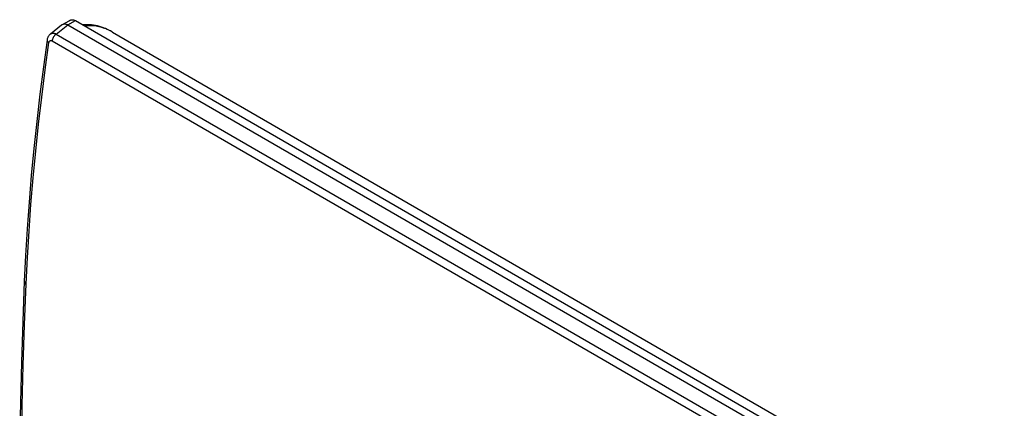
# Model space of a CAD drawing. Units: millimetres. Extents: x -76 to 77, y -78 to 82.
# Drawn here: x -76 to 0, y 52 to 82 of the extents above; entities that cross this region are included whole.
import ezdxf

# ---------------------------------------------------------------- set-up
doc = ezdxf.new("R2010")
doc.units = ezdxf.units.MM
doc.header["$LTSCALE"] = 16.335
doc.layers.add('ASSI', color=7, linetype='CONTINUOUS')
doc.layers.add('RACCORDO', color=7, linetype='CONTINUOUS')

msp = doc.modelspace()

# ---------------------------------------------------------------- linework, layer by layer
at = {"layer": 'ASSI', "color": 7, "linetype": 'CONTINUOUS'}
for p, q in [((-72.941, 81.263), (-72.335, 81.614)), ((-72.479, 81.26), (-71.903, 81.592)), ((-72.334, 81.614), (-72.318, 81.623)), ((-72.318, 81.623), (-72.289, 81.636)), ((-72.289, 81.636), (-72.259, 81.647)), ((-72.259, 81.647), (-72.229, 81.655)), ((-72.229, 81.655), (-72.198, 81.66)), ((-72.198, 81.66), (-72.166, 81.663)), ((-72.166, 81.663), (-72.134, 81.663)), ((-72.134, 81.663), (-72.101, 81.661)), ((-72.101, 81.661), (-72.068, 81.655)), ((-72.068, 81.655), (-72.035, 81.648)), ((-72.035, 81.648), (-72.001, 81.638)), ((-72.001, 81.638), (-71.969, 81.625)), ((-71.969, 81.625), (-71.936, 81.61)), ((-71.936, 81.61), (-71.903, 81.592)), ((-71.903, 81.592), (75.458, -3.492)), ((-72.983, 81.235), (-73.837, 80.555)), ((-73.381, 80.556), (-72.491, 81.265)), ((-72.972, 81.243), (-72.983, 81.235)), ((-72.941, 81.263), (-72.972, 81.243)), ((-72.913, 81.278), (-72.941, 81.263)), ((-72.881, 81.291), (-72.913, 81.278)), ((-72.848, 81.301), (-72.881, 81.291)), ((-72.813, 81.308), (-72.848, 81.301)), ((-72.776, 81.312), (-72.813, 81.308)), ((-72.738, 81.313), (-72.776, 81.312)), ((-72.699, 81.312), (-72.738, 81.313)), ((-72.659, 81.308), (-72.699, 81.312)), ((-72.618, 81.301), (-72.659, 81.308)), ((-72.576, 81.291), (-72.618, 81.301)), ((-72.534, 81.279), (-72.576, 81.291)), ((-72.491, 81.265), (-72.534, 81.279)), ((-72.479, 81.26), (74.882, -3.825)), ((-74.092, 80.092), (-74.378, 78.032)), ((-74.092, 80.089), (-74.093, 80.073)), ((-74.093, 80.073), (-74.091, 80.056)), ((-74.09, 80.104), (-74.092, 80.092)), ((-74.092, 80.092), (-74.092, 80.089)), ((-74.092, 80.092), (-74.092, 80.092)), ((-74.091, 80.056), (-74.087, 80.039)), ((-74.082, 80.149), (-74.09, 80.104)), ((-74.087, 80.039), (-74.08, 80.022)), ((-74.071, 80.193), (-74.082, 80.149)), ((-74.08, 80.022), (-74.071, 80.005)), ((-74.057, 80.236), (-74.071, 80.193)), ((-74.071, 80.005), (-74.059, 79.988)), ((-74.042, 80.278), (-74.057, 80.236)), ((-74.024, 80.318), (-74.042, 80.278)), ((-74.004, 80.356), (-74.024, 80.318)), ((-73.982, 80.393), (-74.004, 80.356)), ((-73.958, 80.427), (-73.982, 80.393)), ((-73.933, 80.46), (-73.958, 80.427)), ((-73.905, 80.491), (-73.933, 80.46)), ((-73.912, 79.99), (-73.905, 80.001)), ((-73.876, 80.52), (-73.905, 80.491)), ((-73.905, 80.001), (-73.898, 80.011)), ((-73.898, 80.011), (-73.889, 80.021)), ((-73.889, 80.021), (-73.881, 80.029)), ((-73.881, 80.029), (-73.871, 80.037)), ((-73.846, 80.547), (-73.876, 80.52)), ((-73.871, 80.037), (-73.862, 80.044)), ((-73.862, 80.044), (-73.851, 80.05)), ((-73.851, 80.05), (-73.841, 80.055)), ((-73.837, 80.555), (-73.846, 80.547)), ((-73.841, 80.055), (-73.83, 80.059)), ((-73.837, 80.555), (-73.833, 80.557)), ((-73.833, 80.557), (-73.81, 80.574)), ((-73.83, 80.059), (-73.819, 80.063)), ((-73.819, 80.063), (-73.807, 80.065)), ((-73.81, 80.574), (-73.785, 80.588)), ((-73.807, 80.065), (-73.796, 80.066)), ((-73.796, 80.066), (-73.784, 80.066)), ((-73.785, 80.588), (-73.759, 80.599)), ((-73.784, 80.066), (-73.772, 80.065)), ((-73.772, 80.065), (-73.76, 80.063)), ((-73.76, 80.063), (-73.747, 80.061)), ((-73.759, 80.599), (-73.732, 80.609)), ((-73.747, 80.061), (-73.735, 80.057)), ((-73.735, 80.057), (-73.723, 80.052)), ((-73.732, 80.609), (-73.704, 80.616)), ((-73.723, 80.052), (-73.71, 80.047)), ((-73.71, 80.047), (-73.698, 80.04)), ((-73.704, 80.616), (-73.675, 80.621)), ((-73.693, 80.072), (-73.698, 80.04)), ((-73.698, 80.04), (73.518, -4.96)), ((-73.685, 80.105), (-73.693, 80.072)), ((-73.676, 80.137), (-73.685, 80.105)), ((-73.665, 80.17), (-73.676, 80.137)), ((-73.675, 80.621), (-73.645, 80.623)), ((-73.653, 80.203), (-73.665, 80.17)), ((-73.639, 80.236), (-73.653, 80.203)), ((-73.645, 80.623), (-73.614, 80.623)), ((-73.624, 80.269), (-73.639, 80.236)), ((-73.607, 80.301), (-73.624, 80.269)), ((-73.614, 80.623), (-73.582, 80.62)), ((-73.588, 80.332), (-73.607, 80.301)), ((-73.569, 80.362), (-73.588, 80.332)), ((-73.582, 80.62), (-73.549, 80.615)), ((-73.548, 80.391), (-73.569, 80.362)), ((-73.549, 80.615), (-73.516, 80.608)), ((-73.526, 80.42), (-73.548, 80.391)), ((-73.504, 80.446), (-73.526, 80.42)), ((-73.516, 80.608), (-73.483, 80.599)), ((-73.48, 80.472), (-73.504, 80.446)), ((-73.483, 80.599), (-73.449, 80.587)), ((-73.456, 80.496), (-73.48, 80.472)), ((-73.432, 80.518), (-73.456, 80.496)), ((-73.449, 80.587), (-73.415, 80.573)), ((-73.407, 80.538), (-73.432, 80.518)), ((-73.415, 80.573), (-73.381, 80.556)), ((-73.381, 80.556), (-73.407, 80.538)), ((-73.381, 80.556), (73.834, -4.444)), ((-69.034, 80.706), (76.209, -3.156)), ((-74.238, 77.782), (-73.945, 79.893)), ((-74.059, 79.988), (-74.046, 79.972)), ((-74.046, 79.972), (-74.029, 79.955)), ((-74.029, 79.955), (-74.011, 79.939)), ((-74.011, 79.939), (-73.991, 79.923)), ((-73.991, 79.923), (-73.969, 79.908)), ((-73.969, 79.908), (-73.945, 79.893)), ((-73.945, 79.893), (-73.942, 79.909)), ((-73.942, 79.909), (-73.939, 79.924)), ((-73.939, 79.924), (-73.935, 79.938)), ((-73.935, 79.938), (-73.93, 79.952)), ((-73.93, 79.952), (-73.925, 79.965)), ((-73.925, 79.965), (-73.919, 79.978)), ((-73.919, 79.978), (-73.912, 79.99)), ((-74.378, 78.032), (-74.649, 75.916)), ((-74.506, 75.68), (-74.238, 77.782)), ((-74.649, 75.916), (-74.895, 73.81)), ((-74.751, 73.588), (-74.506, 75.68)), ((-74.895, 73.81), (-75.117, 71.714)), ((-74.971, 71.507), (-74.751, 73.588)), ((-75.117, 71.714), (-75.314, 69.629)), ((-75.167, 69.435), (-74.971, 71.507)), ((-75.314, 69.629), (-75.487, 67.554)), ((-75.338, 67.375), (-75.167, 69.435)), ((-75.487, 67.554), (-75.634, 65.491)), ((-75.485, 65.326), (-75.338, 67.375)), ((-75.634, 65.491), (-75.757, 63.441)), ((-75.608, 63.29), (-75.485, 65.326)), ((-75.757, 63.441), (-75.852, 61.47)), ((-75.706, 61.265), (-75.608, 63.29)), ((-75.852, 61.47), (-75.975, 58.333)), ((-75.854, 61.417), (-75.855, 61.408)), ((-75.855, 61.408), (-75.853, 61.389)), ((-75.853, 61.389), (-75.849, 61.37)), ((-75.852, 61.47), (-75.852, 61.461)), ((-75.852, 61.461), (-75.851, 61.441)), ((-75.851, 61.441), (-75.847, 61.422)), ((-75.849, 61.37), (-75.842, 61.351)), ((-75.847, 61.422), (-75.84, 61.403)), ((-75.842, 61.351), (-75.834, 61.332)), ((-75.84, 61.403), (-75.831, 61.384)), ((-75.834, 61.332), (-75.822, 61.313)), ((-75.831, 61.384), (-75.82, 61.365)), ((-75.83, 58.077), (-75.706, 61.265)), ((-75.822, 61.313), (-75.809, 61.295)), ((-75.82, 61.365), (-75.806, 61.347)), ((-75.809, 61.295), (-75.793, 61.277)), ((-75.806, 61.347), (-75.79, 61.329)), ((-75.793, 61.277), (-75.775, 61.26)), ((-75.79, 61.329), (-75.772, 61.312)), ((-75.775, 61.26), (-75.754, 61.243)), ((-75.772, 61.312), (-75.752, 61.296)), ((-75.754, 61.243), (-75.732, 61.228)), ((-75.752, 61.296), (-75.73, 61.28)), ((-75.732, 61.228), (-75.708, 61.213)), ((-75.73, 61.28), (-75.706, 61.265)), ((-75.975, 58.333), (-76.075, 55.198)), ((-75.93, 54.954), (-75.83, 58.077)), ((-76.075, 55.198), (-76.153, 52.076)), ((-76.008, 51.842), (-75.93, 54.954)), ((-76.153, 52.076), (-76.209, 48.965)), ((-76.063, 48.743), (-76.008, 51.842))]:
    msp.add_line(p, q, dxfattribs=at)
msp.add_ellipse((-78.944, 76.873), major_axis=(6.482, 4.372), ratio=0.075139, start_param=0.036636, end_param=0.056341, dxfattribs=at)
at = {"layer": 'RACCORDO', "color": 7, "linetype": 'CONTINUOUS'}
for p, q in [((-72.941, 81.263), (-72.335, 81.614)), ((-72.479, 81.26), (-71.903, 81.592)), ((-72.334, 81.614), (-72.318, 81.623)), ((-72.318, 81.623), (-72.289, 81.636)), ((-72.289, 81.636), (-72.259, 81.647)), ((-72.259, 81.647), (-72.229, 81.655)), ((-72.229, 81.655), (-72.198, 81.66)), ((-72.198, 81.66), (-72.166, 81.663)), ((-72.166, 81.663), (-72.134, 81.663)), ((-72.134, 81.663), (-72.101, 81.661)), ((-72.101, 81.661), (-72.068, 81.655)), ((-72.068, 81.655), (-72.035, 81.648)), ((-72.035, 81.648), (-72.001, 81.638)), ((-72.001, 81.638), (-71.969, 81.625)), ((-71.969, 81.625), (-71.936, 81.61)), ((-71.936, 81.61), (-71.903, 81.592)), ((-71.903, 81.592), (75.458, -3.492)), ((-72.983, 81.235), (-73.837, 80.555)), ((-73.381, 80.556), (-72.491, 81.265)), ((-72.972, 81.243), (-72.983, 81.235)), ((-72.941, 81.263), (-72.972, 81.243)), ((-72.913, 81.278), (-72.941, 81.263)), ((-72.881, 81.291), (-72.913, 81.278)), ((-72.848, 81.301), (-72.881, 81.291)), ((-72.813, 81.308), (-72.848, 81.301)), ((-72.776, 81.312), (-72.813, 81.308)), ((-72.738, 81.313), (-72.776, 81.312)), ((-72.699, 81.312), (-72.738, 81.313)), ((-72.659, 81.308), (-72.699, 81.312)), ((-72.618, 81.301), (-72.659, 81.308)), ((-72.576, 81.291), (-72.618, 81.301)), ((-72.534, 81.279), (-72.576, 81.291)), ((-72.491, 81.265), (-72.534, 81.279)), ((-72.479, 81.26), (74.882, -3.825)), ((-71.227, 81.266), (-71.319, 81.255)), ((-71.088, 81.275), (-71.227, 81.266)), ((-71.141, 81.163), (-71.155, 81.16)), ((-71.038, 81.179), (-71.141, 81.163)), ((-70.945, 81.277), (-71.088, 81.275)), ((-70.935, 81.19), (-71.038, 81.179)), ((-70.799, 81.273), (-70.945, 81.277)), ((-70.833, 81.197), (-70.935, 81.19)), ((-70.732, 81.2), (-70.833, 81.197)), ((-70.651, 81.26), (-70.799, 81.273)), ((-70.628, 81.198), (-70.732, 81.2)), ((-70.5, 81.241), (-70.651, 81.26)), ((-70.522, 81.193), (-70.628, 81.198)), ((-70.414, 81.182), (-70.522, 81.193)), ((-70.347, 81.214), (-70.5, 81.241)), ((-70.304, 81.168), (-70.414, 81.182)), ((-70.192, 81.18), (-70.347, 81.214)), ((-70.192, 81.149), (-70.304, 81.168)), ((-70.036, 81.138), (-70.192, 81.18)), ((-70.078, 81.125), (-70.192, 81.149)), ((-69.962, 81.096), (-70.078, 81.125)), ((-69.878, 81.089), (-70.036, 81.138)), ((-69.842, 81.061), (-69.962, 81.096)), ((-69.719, 81.033), (-69.878, 81.089)), ((-69.719, 81.021), (-69.842, 81.061)), ((-69.628, 80.996), (-69.719, 81.033)), ((-69.593, 80.975), (-69.719, 81.021)), ((-69.628, 80.996), (-69.628, 80.997)), ((-69.568, 80.972), (-69.628, 80.997)), ((-69.61, 80.988), (-69.628, 80.996)), ((-69.593, 80.975), (-69.61, 80.988)), ((-69.479, 80.928), (-69.593, 80.975)), ((-69.443, 80.917), (-69.568, 80.972)), ((-69.369, 80.88), (-69.479, 80.928)), ((-69.318, 80.858), (-69.443, 80.917)), ((-69.264, 80.829), (-69.369, 80.88)), ((-69.194, 80.794), (-69.318, 80.858)), ((-69.163, 80.777), (-69.264, 80.829)), ((-69.069, 80.726), (-69.194, 80.794)), ((-74.092, 80.092), (-74.378, 78.032)), ((-74.092, 80.089), (-74.093, 80.073)), ((-74.093, 80.073), (-74.091, 80.056)), ((-74.09, 80.104), (-74.092, 80.092)), ((-74.092, 80.092), (-74.092, 80.089)), ((-74.092, 80.092), (-74.092, 80.092)), ((-74.091, 80.056), (-74.087, 80.039)), ((-74.082, 80.149), (-74.09, 80.104)), ((-74.087, 80.039), (-74.08, 80.022)), ((-74.071, 80.193), (-74.082, 80.149)), ((-74.08, 80.022), (-74.071, 80.005)), ((-74.057, 80.236), (-74.071, 80.193)), ((-74.071, 80.005), (-74.059, 79.988)), ((-74.042, 80.278), (-74.057, 80.236)), ((-74.024, 80.318), (-74.042, 80.278)), ((-74.004, 80.356), (-74.024, 80.318)), ((-73.982, 80.393), (-74.004, 80.356)), ((-73.958, 80.427), (-73.982, 80.393)), ((-73.933, 80.46), (-73.958, 80.427)), ((-73.905, 80.491), (-73.933, 80.46)), ((-73.912, 79.99), (-73.905, 80.001)), ((-73.876, 80.52), (-73.905, 80.491)), ((-73.905, 80.001), (-73.898, 80.011)), ((-73.898, 80.011), (-73.889, 80.021)), ((-73.889, 80.021), (-73.881, 80.029)), ((-73.881, 80.029), (-73.871, 80.037)), ((-73.846, 80.547), (-73.876, 80.52)), ((-73.871, 80.037), (-73.862, 80.044)), ((-73.862, 80.044), (-73.851, 80.05)), ((-73.851, 80.05), (-73.841, 80.055)), ((-73.837, 80.555), (-73.846, 80.547)), ((-73.841, 80.055), (-73.83, 80.059)), ((-73.837, 80.555), (-73.833, 80.557)), ((-73.833, 80.557), (-73.81, 80.574)), ((-73.83, 80.059), (-73.819, 80.063)), ((-73.819, 80.063), (-73.807, 80.065)), ((-73.81, 80.574), (-73.785, 80.588)), ((-73.807, 80.065), (-73.796, 80.066)), ((-73.796, 80.066), (-73.784, 80.066)), ((-73.785, 80.588), (-73.759, 80.599)), ((-73.784, 80.066), (-73.772, 80.065)), ((-73.772, 80.065), (-73.76, 80.063)), ((-73.76, 80.063), (-73.747, 80.061)), ((-73.759, 80.599), (-73.732, 80.609)), ((-73.747, 80.061), (-73.735, 80.057)), ((-73.735, 80.057), (-73.723, 80.052)), ((-73.732, 80.609), (-73.704, 80.616)), ((-73.723, 80.052), (-73.71, 80.047)), ((-73.71, 80.047), (-73.698, 80.04)), ((-73.704, 80.616), (-73.675, 80.621)), ((-73.693, 80.072), (-73.698, 80.04)), ((-73.698, 80.04), (73.518, -4.96)), ((-73.685, 80.105), (-73.693, 80.072)), ((-73.676, 80.137), (-73.685, 80.105)), ((-73.665, 80.17), (-73.676, 80.137)), ((-73.675, 80.621), (-73.645, 80.623)), ((-73.653, 80.203), (-73.665, 80.17)), ((-73.639, 80.236), (-73.653, 80.203)), ((-73.645, 80.623), (-73.614, 80.623)), ((-73.624, 80.269), (-73.639, 80.236)), ((-73.607, 80.301), (-73.624, 80.269)), ((-73.614, 80.623), (-73.582, 80.62)), ((-73.588, 80.332), (-73.607, 80.301)), ((-73.569, 80.362), (-73.588, 80.332)), ((-73.582, 80.62), (-73.549, 80.615)), ((-73.548, 80.391), (-73.569, 80.362)), ((-73.549, 80.615), (-73.516, 80.608)), ((-73.526, 80.42), (-73.548, 80.391)), ((-73.504, 80.446), (-73.526, 80.42)), ((-73.516, 80.608), (-73.483, 80.599)), ((-73.48, 80.472), (-73.504, 80.446)), ((-73.483, 80.599), (-73.449, 80.587)), ((-73.456, 80.496), (-73.48, 80.472)), ((-73.432, 80.518), (-73.456, 80.496)), ((-73.449, 80.587), (-73.415, 80.573)), ((-73.407, 80.538), (-73.432, 80.518)), ((-73.415, 80.573), (-73.381, 80.556)), ((-73.381, 80.556), (-73.407, 80.538)), ((-73.381, 80.556), (73.834, -4.444)), ((-69.033, 80.705), (-69.069, 80.726)), ((-74.238, 77.782), (-73.945, 79.893)), ((-74.059, 79.988), (-74.046, 79.972)), ((-74.046, 79.972), (-74.029, 79.955)), ((-74.029, 79.955), (-74.011, 79.939)), ((-74.011, 79.939), (-73.991, 79.923)), ((-73.991, 79.923), (-73.969, 79.908)), ((-73.969, 79.908), (-73.945, 79.893)), ((-73.945, 79.893), (-73.942, 79.909)), ((-73.942, 79.909), (-73.939, 79.924)), ((-73.939, 79.924), (-73.935, 79.938)), ((-73.935, 79.938), (-73.93, 79.952)), ((-73.93, 79.952), (-73.925, 79.965)), ((-73.925, 79.965), (-73.919, 79.978)), ((-73.919, 79.978), (-73.912, 79.99)), ((-74.378, 78.032), (-74.649, 75.916)), ((-74.506, 75.68), (-74.238, 77.782)), ((-74.649, 75.916), (-74.895, 73.81)), ((-74.751, 73.588), (-74.506, 75.68)), ((-74.895, 73.81), (-75.117, 71.714)), ((-74.971, 71.507), (-74.751, 73.588)), ((-75.117, 71.714), (-75.314, 69.629)), ((-75.167, 69.435), (-74.971, 71.507)), ((-75.314, 69.629), (-75.487, 67.554)), ((-75.338, 67.375), (-75.167, 69.435)), ((-75.487, 67.554), (-75.634, 65.491)), ((-75.485, 65.326), (-75.338, 67.375)), ((-75.634, 65.491), (-75.757, 63.441)), ((-75.608, 63.29), (-75.485, 65.326)), ((-75.757, 63.441), (-75.852, 61.47)), ((-75.706, 61.265), (-75.608, 63.29)), ((-75.852, 61.47), (-75.975, 58.333)), ((-75.854, 61.417), (-75.855, 61.408)), ((-75.855, 61.408), (-75.853, 61.389)), ((-75.853, 61.389), (-75.849, 61.37)), ((-75.852, 61.47), (-75.852, 61.461)), ((-75.852, 61.461), (-75.851, 61.441)), ((-75.851, 61.441), (-75.847, 61.422)), ((-75.849, 61.37), (-75.842, 61.351)), ((-75.847, 61.422), (-75.84, 61.403)), ((-75.842, 61.351), (-75.834, 61.332)), ((-75.84, 61.403), (-75.831, 61.384)), ((-75.834, 61.332), (-75.822, 61.313)), ((-75.831, 61.384), (-75.82, 61.365)), ((-75.83, 58.077), (-75.706, 61.265)), ((-75.822, 61.313), (-75.809, 61.295)), ((-75.82, 61.365), (-75.806, 61.347)), ((-75.809, 61.295), (-75.793, 61.277)), ((-75.806, 61.347), (-75.79, 61.329)), ((-75.793, 61.277), (-75.775, 61.26)), ((-75.79, 61.329), (-75.772, 61.312)), ((-75.775, 61.26), (-75.754, 61.243)), ((-75.772, 61.312), (-75.752, 61.296)), ((-75.754, 61.243), (-75.732, 61.228)), ((-75.752, 61.296), (-75.73, 61.28)), ((-75.732, 61.228), (-75.708, 61.213)), ((-75.73, 61.28), (-75.706, 61.265)), ((-75.975, 58.333), (-76.075, 55.198)), ((-75.93, 54.954), (-75.83, 58.077)), ((-76.075, 55.198), (-76.153, 52.076)), ((-76.008, 51.842), (-75.93, 54.954)), ((-76.153, 52.076), (-76.209, 48.965)), ((-76.063, 48.743), (-76.008, 51.842))]:
    msp.add_line(p, q, dxfattribs=at)
msp.add_ellipse((-78.944, 76.873), major_axis=(6.482, 4.372), ratio=0.075139, start_param=0.036636, end_param=0.056341, dxfattribs=at)

doc.saveas('drawing.dxf')
